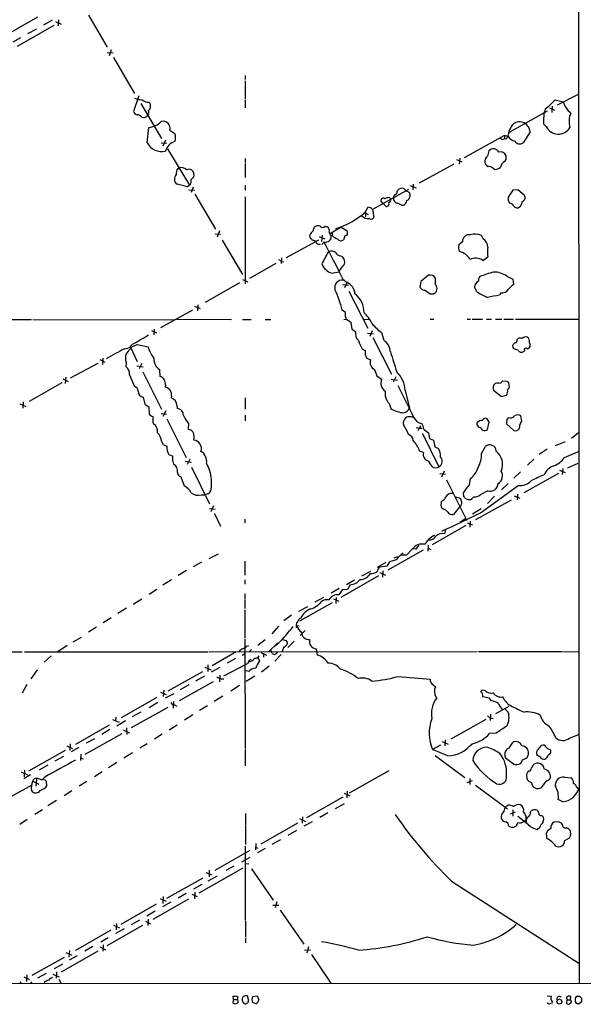
# Model space of a CAD drawing. Extents: x 23 to 1060, y 2 to 888.
# Drawn here: x 735 to 871, y 46 to 283 of the extents above; entities that cross this region are included whole.
import ezdxf

# ---------------------------------------------------------------- set-up
doc = ezdxf.new("R2010")
doc.units = 0
doc.header["$MEASUREMENT"] = 0
doc.layers.add('MAIN', color=5, linetype='CONTINUOUS')

msp = doc.modelspace()

# ---------------------------------------------------------------- linework, layer by layer
at = {"layer": 'MAIN'}
for p, q in [((869.188, 539.0726), (869.5267, 51.1386)), ((739.0553, 283.718), (730.4193, 278.7226)), ((742.6113, 282.956), (740.4947, 281.7706)), ((743.3733, 282.6173), (744.728, 282.0246)), ((744.1353, 283.0406), (744.0507, 281.6013)), ((751.332, 284.1413), (755.8193, 276.4366)), ((743.0347, 281.686), (734.1447, 276.606)), ((738.8013, 280.8393), (736.6847, 279.654)), ((734.9913, 278.7226), (733.1287, 277.7066)), ((755.8193, 275.1666), (757.2587, 275.082)), ((756.8353, 275.844), (756.3273, 274.4046)), ((757.3433, 273.9813), (762.4233, 265.3453)), ((789.0933, 269.6633), (789.0933, 268.6473)), ((789.0933, 268.3933), (789.0933, 263.9906)), ((763.4393, 264.7526), (762.1693, 260.9426)), ((765.8947, 263.2286), (766.2333, 262.89)), ((789.0933, 263.7366), (789.0933, 261.874)), ((863.6847, 263.8213), (865.632, 263.3133)), ((864.2773, 262.5513), (869.3573, 265.176)), ((763.9473, 262.89), (768.9427, 254.508)), ((852.5933, 255.9473), (861.9067, 261.112)), ((862.33, 261.874), (863.6, 261.2813)), ((863.0073, 262.2973), (862.9227, 260.7733)), ((764.2013, 259.588), (764.6247, 259.5033)), ((765.3867, 259.7573), (765.556, 260.096)), ((765.4713, 253.4073), (765.8947, 257.1326)), ((770.9747, 256.4553), (772.16, 255.6933)), ((857.6733, 256.1166), (855.98, 253.4073)), ((861.568, 257.3866), (860.8907, 257.9793)), ((769.874, 254.0846), (769.2813, 252.6453)), ((841.9253, 249.936), (851.408, 255.1853)), ((851.0693, 254.254), (851.408, 254.4233)), ((852.424, 254.9313), (851.408, 255.1853)), ((851.916, 254.3386), (851.408, 254.4233)), ((768.858, 253.4073), (770.2127, 253.3226)), ((770.382, 251.968), (775.6313, 243.2473)), ((789.0933, 249.682), (789.0933, 248.666)), ((839.978, 249.428), (841.248, 248.8353)), ((840.74, 249.7666), (840.5707, 248.3273)), ((851.916, 249.428), (851.916, 250.2746)), ((772.8373, 247.2266), (773.0913, 247.2266)), ((789.0933, 248.4966), (789.0933, 245.11)), ((831.088, 243.84), (839.3853, 248.412)), ((848.7833, 247.3113), (849.2067, 247.0573)), ((775.208, 242.824), (772.668, 243.5013)), ((775.6313, 243.2473), (775.208, 242.824)), ((775.5467, 242.1466), (776.9013, 242.062)), ((775.8853, 243.4166), (775.6313, 243.2473)), ((776.5627, 242.7393), (776.0547, 241.4693)), ((789.0933, 243.2473), (789.0933, 242.062)), ((828.3787, 242.2313), (819.7427, 237.4053)), ((825.6693, 241.7233), (825.754, 241.9773)), ((827.3627, 242.4006), (827.8707, 241.8926)), ((827.8707, 241.8926), (828.548, 241.554)), ((828.802, 243.1626), (830.2413, 242.57)), ((829.564, 243.5013), (829.4793, 242.1466)), ((853.5247, 242.062), (852.424, 240.3686)), ((854.71, 242.1466), (853.5247, 242.062)), ((856.3187, 240.792), (854.71, 242.1466)), ((776.986, 241.046), (781.8967, 232.664)), ((789.0933, 240.4533), (789.0933, 219.456)), ((822.2827, 238.8446), (821.7747, 239.4373)), ((823.8913, 240.1993), (824.0607, 239.8606)), ((852.424, 239.522), (852.7627, 239.014)), ((818.0493, 236.728), (818.642, 237.9133)), ((819.7427, 237.4053), (820.0813, 235.5426)), ((823.0447, 238.0826), (822.2827, 238.8446)), ((854.7947, 237.8286), (855.3873, 238.1673)), ((817.626, 236.728), (818.7267, 236.22)), ((818.0493, 236.6433), (818.0493, 235.6273)), ((808.3127, 233.3413), (808.8207, 233.2566)), ((812.2073, 233.172), (809.4133, 231.4786)), ((811.022, 232.5793), (811.022, 232.8333)), ((812.2073, 233.172), (813.6467, 232.2406)), ((781.812, 231.5633), (783.1667, 231.4786)), ((782.9127, 232.2406), (782.32, 230.7166)), ((783.5053, 230.0393), (788.416, 221.742)), ((798.9993, 225.806), (806.7887, 230.124)), ((804.8413, 230.378), (804.672, 231.2246)), ((806.8733, 230.886), (808.228, 230.2933)), ((807.6353, 231.2246), (807.466, 229.7006)), ((810.0907, 231.0553), (810.0907, 231.902)), ((812.8847, 230.4626), (812.7153, 230.124)), ((846.4127, 230.2933), (845.9893, 231.14)), ((841.4173, 229.616), (840.486, 228.854)), ((797.814, 225.7213), (797.7293, 224.3666)), ((812.038, 226.2293), (812.546, 225.9753)), ((846.328, 225.1286), (847.5133, 225.9753)), ((796.4593, 224.3666), (790.1093, 220.8106)), ((797.814, 224.8746), (798.4067, 224.79)), ((788.416, 220.5566), (789.686, 219.964)), ((809.9213, 222.0806), (811.6147, 222.4193)), ((812.6307, 220.6413), (813.6467, 219.7946)), ((833.2047, 221.5726), (831.342, 220.0486)), ((834.898, 219.2866), (834.898, 220.8953)), ((852.0853, 221.3186), (853.5247, 220.6413)), ((853.5247, 220.6413), (853.694, 219.3713)), ((787.7387, 219.71), (779.4413, 214.9686)), ((812.546, 219.3713), (813.9853, 219.202)), ((813.054, 218.6093), (813.6467, 219.7946)), ((831.342, 220.0486), (831.1727, 218.694)), ((844.8887, 217.5933), (844.296, 218.7786)), ((814.07, 217.7626), (818.642, 208.788)), ((833.628, 217.0853), (834.39, 217.0853)), ((850.646, 217.3393), (850.3073, 216.7466)), ((776.9013, 214.122), (778.256, 213.5293)), ((777.6633, 214.4606), (777.5787, 213.0213)), ((776.3933, 213.1906), (768.6887, 208.8726)), ((772.5833, 210.9893), (785.7913, 210.9046)), ((813.2233, 212.598), (812.4613, 213.1906)), ((812.8, 210.9046), (813.4773, 210.9893)), ((813.2233, 211.582), (813.2233, 212.598)), ((813.4773, 210.9893), (814.4933, 210.2273)), ((817.5413, 210.9046), (818.896, 210.9893)), ((833.628, 210.9893), (834.4747, 210.9893)), ((842.518, 210.9893), (843.3647, 210.9893)), ((843.7033, 210.9893), (846.2433, 210.9893)), ((847.1747, 210.9893), (848.36, 210.9893)), ((849.376, 210.9893), (850.9, 210.9893)), ((851.3233, 210.9893), (853.694, 210.9893)), ((854.202, 210.9893), (869.3573, 210.9893)), ((688.5093, 210.9046), (737.616, 210.9046)), ((737.9547, 210.9046), (772.16, 210.82)), ((767.1647, 208.6186), (767.08, 207.1793)), ((788.416, 210.9046), (790.5327, 210.9046)), ((793.9193, 210.9046), (795.274, 210.9046)), ((814.4933, 210.2273), (814.7473, 208.6186)), ((814.7473, 208.6186), (815.6787, 208.026)), ((766.4873, 208.28), (767.7573, 207.6873)), ((818.5573, 207.6026), (819.9967, 207.4333)), ((819.658, 208.1953), (819.0653, 206.8406)), ((819.8273, 206.5866), (824.3147, 197.7813)), ((821.944, 207.772), (822.452, 205.9093)), ((854.5407, 206.0786), (854.7947, 206.3326)), ((761.9153, 204.978), (761.4073, 204.3853)), ((761.4073, 204.3853), (763.1007, 200.8293)), ((763.1007, 204.8933), (765.7253, 204.3006)), ((817.2873, 203.8773), (817.9647, 203.454)), ((853.6093, 204.1313), (853.5247, 204.724)), ((754.8033, 201.5913), (754.7187, 200.0673)), ((817.9647, 202.438), (818.388, 201.5913)), ((818.388, 201.5913), (819.2347, 201.168)), ((854.7947, 203.5386), (853.948, 203.7926)), ((856.3187, 203.3693), (856.1493, 203.2)), ((753.618, 200.3213), (746.9293, 196.7653)), ((754.0413, 201.2526), (755.3113, 200.66)), ((760.3913, 200.5753), (760.3067, 199.5593)), ((763.016, 199.7286), (764.54, 199.4746)), ((764.2013, 200.3213), (763.524, 199.0513)), ((745.9133, 197.0193), (745.744, 195.4953)), ((761.238, 197.612), (762.4233, 194.818)), ((764.4553, 198.2893), (768.9427, 189.3146)), ((768.4347, 198.882), (768.5193, 197.1886)), ((820.2507, 198.882), (820.7587, 197.358)), ((820.7587, 197.358), (821.944, 196.5113)), ((825.3307, 197.104), (824.738, 195.834)), ((744.8973, 195.6646), (737.0233, 191.1773)), ((745.1513, 196.596), (746.4213, 196.0033)), ((769.874, 195.1566), (769.7893, 194.6486)), ((824.23, 196.5113), (825.754, 196.342)), ((852.0853, 196.0033), (851.154, 196.088)), ((852.678, 195.072), (852.5933, 195.6646)), ((764.54, 192.1933), (764.8787, 190.5)), ((771.3133, 192.4473), (771.2287, 192.024)), ((789.0933, 192.024), (789.0933, 189.3146)), ((827.6167, 193.802), (828.6327, 189.5686)), ((848.868, 193.8866), (850.8153, 192.3626)), ((850.8153, 192.3626), (852.0007, 192.7013)), ((734.822, 190.5846), (736.2613, 189.992)), ((735.584, 191.0926), (735.4993, 189.5686)), ((764.8787, 190.5), (765.8947, 189.9073)), ((765.8947, 189.9073), (765.9793, 188.214)), ((772.668, 190.0766), (772.668, 189.484)), ((823.722, 190.6693), (824.1453, 189.484)), ((768.858, 188.2986), (770.128, 188.1293)), ((769.9587, 188.8913), (769.2813, 187.5366)), ((789.0933, 187.8753), (789.0933, 186.5206)), ((852.5087, 187.2826), (852.0853, 186.8593)), ((855.726, 186.436), (855.472, 187.706)), ((766.826, 186.182), (766.9953, 185.7586)), ((770.2127, 187.0286), (774.8693, 177.7153)), ((775.462, 185.8433), (775.3773, 184.4886)), ((830.2413, 184.912), (831.0033, 184.7426)), ((847.852, 186.182), (847.344, 187.0286)), ((847.4287, 184.404), (847.852, 186.182)), ((852.0853, 186.8593), (852.0007, 185.7586)), ((852.0007, 185.7586), (853.7787, 184.15)), ((830.834, 184.7426), (830.7493, 184.15)), ((831.0033, 184.7426), (831.596, 184.7426)), ((831.7653, 183.4726), (835.7447, 175.4293)), ((833.2047, 183.642), (833.4587, 182.2873)), ((867.664, 182.372), (869.3573, 183.7266)), ((768.9427, 181.61), (769.366, 180.848)), ((769.366, 180.848), (770.2127, 180.4246)), ((833.4587, 182.2873), (834.39, 181.864)), ((834.39, 181.864), (834.7287, 180.2553)), ((834.7287, 180.2553), (835.66, 179.832)), ((845.9893, 178.6466), (846.9207, 180.34)), ((866.14, 181.4406), (863.6847, 180.5093)), ((770.7207, 178.3926), (771.652, 177.9693)), ((832.0193, 178.9006), (831.088, 179.2393)), ((861.822, 179.6626), (859.8747, 178.3926)), ((865.9707, 177.7153), (869.3573, 179.1546)), ((771.5673, 177.038), (771.8213, 176.1066)), ((774.6153, 176.784), (776.1393, 176.53)), ((775.716, 177.292), (775.1233, 176.022)), ((858.6047, 177.292), (857.0807, 175.8526)), ((869.188, 176.276), (866.7327, 175.0906)), ((773.5993, 173.0586), (774.3613, 170.8573)), ((776.1393, 175.3446), (780.4573, 166.5393)), ((835.914, 173.8206), (837.3533, 173.6513)), ((837.0147, 174.4133), (836.3373, 172.974)), ((855.3873, 174.244), (853.7787, 172.72)), ((864.5313, 173.8206), (856.1493, 169.164)), ((864.7853, 174.6673), (866.14, 174.0746)), ((865.5473, 175.006), (865.378, 173.5666)), ((837.5227, 172.2966), (842.4333, 162.56)), ((843.1107, 171.1113), (843.3647, 172.6353)), ((845.7353, 164.338), (854.7947, 170.942)), ((852.424, 171.45), (850.8153, 169.926)), ((778.51, 168.7406), (779.4413, 168.7406)), ((780.034, 168.91), (779.4413, 168.7406)), ((841.756, 168.2326), (841.6713, 169.2486)), ((847.5133, 169.672), (845.6507, 168.7406)), ((849.122, 168.402), (847.4287, 166.624)), ((853.8633, 168.4866), (855.218, 167.894)), ((854.6253, 168.8253), (854.5407, 167.4706)), ((781.4733, 166.0313), (780.796, 164.592)), ((836.2527, 166.7086), (836.422, 167.2166)), ((839.724, 168.2326), (840.8247, 167.894)), ((853.1013, 167.386), (844.55, 162.6446)), ((780.4573, 165.4386), (781.812, 165.2693)), ((781.7273, 164.1686), (783.1667, 161.1206)), ((836.7607, 165.2693), (836.422, 165.5233)), ((840.74, 165.862), (839.216, 163.9993)), ((845.9047, 165.354), (843.788, 164.084)), ((789.0087, 162.814), (789.0087, 161.9673)), ((842.1793, 161.29), (834.136, 156.6333)), ((840.74, 162.1366), (842.0947, 162.9833)), ((842.518, 161.9673), (843.788, 161.4593)), ((843.28, 162.3906), (843.1953, 160.9513)), ((837.3533, 160.274), (837.0993, 159.3426)), ((833.2893, 157.9033), (832.7813, 157.6493)), ((833.12, 156.5486), (833.0353, 155.1093)), ((782.574, 154.432), (780.288, 153.3313)), ((831.9347, 155.3633), (823.468, 150.5373)), ((827.9553, 154.178), (826.516, 154.178)), ((829.31, 155.6173), (827.9553, 154.178)), ((830.1567, 155.6173), (829.3947, 155.702)), ((833.12, 155.8713), (833.7973, 155.5326)), ((778.5947, 152.4846), (776.5627, 151.384)), ((789.0087, 152.7386), (789.0087, 149.352)), ((822.96, 152.4), (820.8433, 151.2146)), ((823.8067, 152.5693), (823.214, 151.5533)), ((825.4153, 153.0773), (823.8067, 152.5693)), ((824.992, 153.5006), (825.9233, 153.8393)), ((774.954, 150.4526), (772.922, 149.2673)), ((819.2347, 150.2833), (817.118, 149.098)), ((823.214, 151.5533), (821.5207, 151.2993)), ((821.5207, 150.0293), (822.8753, 149.352)), ((822.198, 150.368), (822.1133, 148.844)), ((771.3133, 148.2513), (769.2813, 146.9813)), ((789.0087, 148.2513), (789.0087, 147.2353)), ((821.182, 149.1826), (812.1227, 144.018)), ((815.4247, 148.1666), (813.4773, 147.066)), ((814.324, 147.066), (813.7313, 145.8806)), ((765.9793, 144.78), (767.842, 145.9653)), ((789.0087, 144.8646), (789.0087, 143.51)), ((811.6993, 146.1346), (809.752, 145.034)), ((812.4613, 145.796), (811.6147, 144.6106)), ((813.7313, 145.8806), (812.4613, 145.796)), ((762.0847, 142.4093), (764.2013, 143.6793)), ((789.0087, 143.3406), (789.0087, 141.3086)), ((802.2167, 138.3453), (810.0907, 142.748)), ((807.974, 144.018), (805.8573, 142.8326)), ((810.3447, 143.6793), (811.6147, 143.0866)), ((811.022, 144.018), (810.9373, 142.5786)), ((760.476, 141.3933), (758.444, 140.1233)), ((789.0087, 141.0546), (789.0087, 134.2813)), ((801.9627, 140.716), (804.164, 141.8166)), ((756.8353, 139.1073), (754.888, 137.922)), ((800.2693, 139.7), (798.4067, 138.3453)), ((753.2793, 136.8213), (751.332, 135.636)), ((797.1367, 137.0753), (795.528, 135.2126)), ((801.5393, 137.2446), (802.0473, 137.16)), ((803.4867, 136.0593), (802.3013, 134.874)), ((747.6913, 133.35), (749.6387, 134.4506)), ((789.0087, 134.0273), (789.0933, 107.6113)), ((793.9193, 133.7733), (792.1413, 132.4186)), ((796.9673, 133.096), (794.766, 130.9793)), ((797.1367, 133.0113), (796.29, 132.2493)), ((798.068, 133.858), (798.9147, 133.604)), ((799.1687, 133.1806), (799.084, 132.588)), ((800.862, 133.4346), (799.338, 131.9106)), ((694.2667, 130.8946), (735.4147, 130.8946)), ((735.9227, 130.8946), (780.2033, 130.8946)), ((746.252, 132.4186), (743.966, 130.8946)), ((780.3727, 130.8946), (844.9733, 130.9793)), ((786.892, 130.8946), (781.1347, 127.508)), ((789.432, 132.2493), (789.94, 132.4186)), ((790.6173, 131.4873), (790.1093, 130.9793)), ((792.8187, 130.7253), (794.1733, 130.1326)), ((793.496, 130.556), (793.496, 129.6246)), ((795.274, 131.4026), (795.3587, 130.8946)), ((795.6127, 130.4713), (796.1207, 130.302)), ((796.6287, 130.4713), (796.9673, 130.8946)), ((798.4067, 132.08), (797.9833, 130.9793)), ((806.196, 131.6566), (806.45, 130.1326)), ((845.2273, 130.9793), (865.2933, 130.9793)), ((865.4627, 130.9793), (869.2727, 130.8946)), ((742.3573, 129.9633), (740.664, 128.4393)), ((783.9287, 125.1373), (789.6013, 128.1006)), ((786.7227, 129.286), (784.7753, 128.1853)), ((789.0087, 127.8466), (789.6013, 128.1006)), ((789.8553, 128.524), (789.6013, 128.1006)), ((792.0567, 129.54), (792.5647, 128.778)), ((797.7293, 130.302), (796.2053, 128.6933)), ((738.9707, 126.5766), (737.4467, 124.3753)), ((778.764, 126.0686), (770.4667, 121.412)), ((779.3567, 127.254), (780.8807, 126.5766)), ((780.1187, 127.762), (780.1187, 126.1533)), ((782.9973, 127.1693), (780.8807, 125.984)), ((789.94, 126.1533), (789.0087, 126.4073)), ((794.8507, 127.4233), (792.988, 125.984)), ((781.3887, 123.698), (773.176, 119.126)), ((779.272, 125.0526), (777.1553, 123.8673)), ((782.9973, 125.3066), (782.9127, 123.698)), ((783.2513, 124.3753), (783.9287, 124.3753)), ((791.3793, 125.0526), (789.3473, 123.7826)), ((825.9233, 124.968), (833.628, 124.2906)), ((736.5153, 123.0206), (735.4147, 120.9886)), ((768.6887, 121.158), (770.0433, 120.65)), ((769.4507, 121.666), (769.366, 120.142)), ((775.5467, 122.936), (773.43, 121.7506)), ((787.7387, 122.7666), (785.622, 121.412)), ((834.3053, 122.936), (834.898, 122.5126)), ((767.842, 119.888), (759.206, 114.9773)), ((768.0113, 118.7026), (765.9793, 117.4326)), ((771.906, 120.8193), (769.7893, 119.7186)), ((771.8213, 118.9566), (771.7367, 117.348)), ((783.6747, 120.2266), (781.6427, 118.9566)), ((834.9827, 120.0573), (835.2367, 119.8033)), ((847.9367, 119.7186), (846.328, 120.0573)), ((848.36, 119.126), (847.9367, 119.7186)), ((770.4667, 117.5173), (761.6613, 112.6066)), ((763.9473, 116.4166), (761.8307, 115.2313)), ((772.0753, 118.11), (772.5833, 117.856)), ((780.034, 117.9406), (778.0867, 116.7553)), ((852.5933, 117.7713), (849.376, 115.9933)), ((851.662, 117.094), (852.424, 116.4166)), ((757.0893, 114.6386), (758.698, 113.9613)), ((757.936, 115.1466), (757.8513, 114.3)), ((760.222, 114.3), (758.19, 113.03)), ((776.478, 115.7393), (774.446, 114.4693)), ((847.0053, 114.6386), (838.6233, 109.8973)), ((848.1907, 115.9086), (848.106, 114.3846)), ((848.106, 114.9773), (848.7833, 114.8926)), ((756.3273, 113.284), (748.1993, 108.6273)), ((756.4967, 112.1833), (754.5493, 110.998)), ((759.714, 112.0986), (761.238, 111.4213)), ((760.476, 112.6066), (760.5607, 110.998)), ((772.668, 113.284), (770.8053, 112.014)), ((759.3753, 111.1673), (750.4853, 106.172)), ((752.7713, 109.982), (750.824, 108.8813)), ((769.112, 111.0826), (767.2493, 109.8973)), ((836.5067, 109.3046), (837.946, 108.712)), ((837.2687, 109.728), (837.184, 108.2886)), ((849.5453, 111.3366), (847.9367, 111.252)), ((867.156, 110.1513), (869.3573, 110.998)), ((745.744, 107.188), (736.9387, 102.1926)), ((746.1673, 108.2886), (747.522, 107.6113)), ((746.9293, 108.7966), (746.8447, 107.188)), ((749.046, 107.8653), (747.1833, 106.8493)), ((765.4713, 108.7966), (763.6933, 107.696)), ((789.0933, 107.3573), (789.0933, 103.4626)), ((836.0833, 108.458), (834.2207, 107.3573)), ((837.8613, 105.8333), (834.2207, 107.3573)), ((859.6207, 107.3573), (860.4673, 108.3733)), ((745.3207, 105.7486), (743.204, 104.5633)), ((749.4693, 106.2566), (749.3847, 104.7326)), ((749.3847, 105.41), (750.062, 105.156)), ((761.9153, 106.5953), (759.8833, 105.3253)), ((834.8133, 105.918), (842.01, 100.6686)), ((859.4513, 105.918), (859.282, 106.172)), ((735.1607, 102.0233), (736.6847, 101.2613)), ((735.9227, 102.4466), (735.838, 100.838)), ((741.5953, 103.632), (739.4787, 102.4466)), ((754.634, 102.0233), (752.7713, 100.838)), ((758.19, 104.2246), (756.158, 102.9546)), ((823.6373, 102.2773), (814.1547, 96.8586)), ((857.4193, 102.1926), (857.1653, 102.0233)), ((859.028, 104.0553), (858.52, 103.8013)), ((737.362, 101.2613), (735.7533, 100.33)), ((737.9547, 99.7373), (738.2933, 100.33)), ((737.9547, 99.7373), (739.394, 99.06)), ((738.8013, 100.2453), (738.632, 98.552)), ((740.8333, 100.7533), (740.2407, 100.1606)), ((740.918, 99.9913), (740.2407, 100.1606)), ((741.3413, 98.6366), (741.2567, 99.6526)), ((750.9087, 99.6526), (749.1307, 98.552)), ((842.518, 99.4833), (843.788, 99.9066)), ((843.1953, 100.4146), (843.1953, 98.9753)), ((862.2453, 100.076), (862.584, 100.6686)), ((865.9707, 100.7533), (867.664, 100.584)), ((737.7007, 98.806), (728.472, 93.726)), ((737.616, 97.536), (737.7853, 97.282)), ((739.7327, 97.536), (741.0027, 98.1286)), ((747.3527, 97.4513), (745.49, 96.266)), ((813.6467, 97.3666), (813.562, 95.758)), ((844.55, 98.806), (852.2547, 93.1333)), ((869.0187, 98.2133), (869.3573, 97.79)), ((743.6273, 95.0806), (741.5953, 93.8106)), ((812.6307, 95.9273), (803.8253, 90.932)), ((812.8847, 96.8586), (814.2393, 96.266)), ((865.5473, 94.8266), (864.4467, 95.3346)), ((740.2407, 92.8793), (738.4627, 91.7786)), ((812.8847, 94.3186), (810.768, 93.1333)), ((851.5773, 93.472), (852.3393, 93.98)), ((853.5247, 92.8793), (853.5247, 91.3553)), ((857.758, 92.2866), (857.9273, 92.6253)), ((736.6, 90.5086), (734.822, 89.3233)), ((789.178, 91.948), (789.178, 89.0693)), ((802.132, 90.7626), (803.5713, 90.0853)), ((802.894, 91.186), (802.8093, 89.662)), ((808.99, 92.1173), (807.0427, 91.0166)), ((854.1173, 92.2866), (852.8473, 91.8633)), ((857.3347, 89.2386), (854.71, 91.2706)), ((856.742, 90.678), (856.742, 89.8313)), ((860.4673, 91.5246), (860.7213, 91.3553)), ((789.178, 88.9), (789.178, 84.4973)), ((801.7087, 89.662), (792.8187, 84.582)), ((801.4547, 87.884), (799.338, 86.6986)), ((805.18, 90.0006), (803.2327, 88.9)), ((853.7787, 88.7306), (854.2867, 88.9)), ((859.9593, 88.5613), (859.4513, 88.138)), ((862.6687, 88.392), (861.9067, 87.7993)), ((864.5313, 90.0006), (863.4307, 89.916)), ((865.4627, 89.2386), (865.2087, 89.662)), ((867.4947, 86.7833), (867.41, 87.7993)), ((797.56, 85.6826), (795.528, 84.4973)), ((866.0553, 85.5133), (867.156, 86.106)), ((781.812, 78.3166), (790.2787, 83.1426)), ((789.178, 66.2093), (789.178, 84.1586)), ((791.6333, 84.7513), (791.5487, 83.2273)), ((791.5487, 83.9046), (792.1413, 83.6506)), ((793.9193, 83.566), (792.0567, 82.55)), ((788.2467, 80.3486), (790.2787, 81.4493)), ((788.5007, 78.8246), (777.9173, 72.8133)), ((780.3727, 78.3166), (780.3727, 76.708)), ((786.384, 79.3326), (784.4367, 78.232)), ((789.2627, 79.9253), (789.94, 79.8406)), ((790.6173, 78.6553), (795.782, 71.12)), ((770.2127, 71.628), (778.9333, 76.5386)), ((779.6107, 77.8086), (781.05, 77.216)), ((780.2033, 75.7766), (782.4047, 76.962)), ((778.6793, 74.93), (776.6473, 73.7446)), ((838.7927, 75.692), (869.442, 55.9646)), ((775.462, 71.374), (766.826, 66.4633)), ((768.604, 71.5433), (770.0433, 70.866)), ((769.366, 71.9666), (769.2813, 70.358)), ((774.8693, 72.7286), (772.922, 71.628)), ((776.224, 72.5593), (777.494, 71.9666)), ((776.986, 73.0673), (776.9013, 71.4586)), ((767.6727, 70.1886), (759.1213, 65.278)), ((771.144, 70.612), (769.1967, 69.5113)), ((795.6973, 69.9346), (797.2213, 69.9346)), ((796.7133, 70.6966), (796.29, 69.2573)), ((797.4753, 68.7493), (803.2327, 60.5366)), ((767.4187, 68.4953), (765.3867, 67.31)), ((765.7253, 66.548), (765.6407, 65.024)), ((764.3707, 65.024), (755.7347, 60.1133)), ((757.3433, 65.1086), (758.7827, 64.4313)), ((759.968, 64.262), (757.8513, 63.0766)), ((758.1053, 65.532), (758.0207, 64.008)), ((763.6087, 66.294), (761.6613, 65.1933)), ((765.048, 66.04), (766.318, 65.4473)), ((789.178, 66.04), (789.178, 62.3146)), ((756.7507, 63.9233), (748.1993, 59.0126)), ((756.0733, 62.0606), (754.2953, 61.0446)), ((789.178, 62.0606), (789.178, 60.8753)), ((752.4327, 59.944), (750.4853, 58.8433)), ((754.126, 59.8593), (755.4807, 59.182)), ((754.888, 60.3673), (754.8033, 58.8433)), ((804.3333, 59.8593), (803.91, 58.3353)), ((737.7853, 53.086), (745.5747, 57.404)), ((753.618, 58.8433), (744.728, 53.7633)), ((745.9133, 58.5046), (747.3527, 57.912)), ((746.76, 59.0126), (746.5907, 57.404)), ((748.6227, 57.7426), (746.6753, 56.642)), ((803.402, 59.0973), (804.8413, 59.182)), ((805.0107, 58.0813), (809.6673, 51.1386)), ((745.0667, 55.7106), (743.1193, 54.61)), ((735.7533, 52.6626), (737.108, 51.9853)), ((736.5153, 53.1706), (736.4307, 51.562)), ((741.172, 53.5093), (739.0553, 52.324)), ((742.7807, 53.34), (744.3047, 52.6626)), ((743.6273, 53.848), (743.5427, 52.324)), ((1060.3653, 51.1386), (65.7013, 50.6306)), ((735.076, 51.4773), (734.822, 51.054)), ((737.616, 51.4773), (737.362, 51.054)), ((740.7487, 51.3926), (740.5793, 51.054)), ((744.22, 52.07), (744.728, 51.054)), ((786.2993, 47.244), (786.2147, 48.006)), ((786.8073, 48.0906), (787.3153, 47.8366)), ((787.3153, 47.8366), (787.146, 47.244)), ((789.8553, 47.244), (789.6013, 48.0906)), ((790.7867, 47.1593), (790.956, 47.9213)), ((790.956, 47.9213), (791.972, 48.0906)), ((791.972, 48.0906), (792.3953, 47.1593)), ((861.822, 48.0906), (862.7533, 48.006)), ((866.4787, 47.6673), (866.5633, 47.1593)), ((867.41, 47.1593), (867.4947, 47.8366)), ((868.5953, 47.498), (868.934, 48.006)), ((869.6113, 48.006), (870.0347, 47.498)), ((786.2993, 47.244), (786.13, 46.482)), ((786.2993, 47.244), (787.146, 47.244)), ((789.432, 46.3126), (789.686, 46.3973)), ((791.6333, 46.1433), (790.956, 46.482)), ((866.5633, 47.1593), (866.4787, 46.3126)), ((866.5633, 47.1593), (867.41, 47.1593)), ((868.934, 46.228), (868.5953, 46.6513)), ((870.0347, 46.6513), (869.442, 46.0586))]:
    msp.add_line(p, q, dxfattribs=at)
msp.add_circle((864.732, 46.6921), 0.5727, dxfattribs=at)
for centre, radius, start, end in [((764.156, 268.3975), 4.5781, 247.760506, 271.627212), ((765.835, 265.5462), 2.3183, 228.075429, 271.475579), ((855.1003, 270.6891), 10.9936, 304.417019, 321.339052), ((871.1914, 265.1405), 5.852, 198.194069, 230.824121), ((763.2192, 261.2757), 1.1015, 197.602583, 263.824094), ((764.9491, 260.8157), 0.9414, 310.139865, 23.866705), ((764.693, 262.3754), 1.624, 313.458043, 18.473998), ((873.7576, 258.3282), 12.8716, 165.182531, 181.553257), ((763.1571, 258.9671), 1.2148, 30.736474, 92.661029), ((701.5057, 450.1303), 200.805, 288.320357, 288.54954), ((765.3497, 262.0245), 4.9222, 276.357031, 315.459292), ((769.2691, 256.8664), 1.7544, 346.448504, 103.551496), ((855.1908, 255.995), 2.4855, 2.804271, 127.028033), ((872.2752, 258.5092), 5.2193, 156.337119, 195.292764), ((857.0996, 254.6406), 4.7692, 135.568326, 176.505425), ((864.4691, 258.7046), 3.1864, 204.432794, 330.438899), ((773.0735, 250.5465), 3.3274, 105.934752, 164.065248), ((769.4935, 254.7197), 2.8387, 339.939812, 20.058292), ((851.4076, 255.3541), 1.1509, 216.018589, 252.906421), ((851.205, 254.8043), 0.4317, 298.049066, 61.950934), ((853.0172, 253.9996), 1.1522, 126.039438, 162.889228), ((854.6957, 256.5256), 2.7754, 215.061532, 256.179059), ((855.2107, 254.559), 1.385, 211.730001, 303.741699), ((768.985, 255.4007), 4.0397, 209.567204, 282.712797), ((1186.2477, 166.2174), 349.0698, 165.851159, 166.080342), ((848.8398, 250.5851), 1.439, 25.560746, 138.182953), ((850.5446, 249.8194), 1.445, 18.362223, 106.342997), ((848.3095, 248.8859), 1.5737, 124.035419, 188.032784), ((852.3535, 247.2795), 1.8148, 115.321098, 170.939401), ((724.7582, 333.8413), 152.6261, 326.192728, 326.421931), ((774.1301, 246.163), 1.6741, 140.555514, 192.968708), ((773.7998, 245.9165), 1.5644, 42.458703, 116.928663), ((775.4974, 245.5548), 1.5184, 61.409417, 110.970322), ((775.1275, 245.6572), 1.6484, 346.746941, 48.302668), ((849.4619, 250.1062), 3.0695, 207.982668, 230.592127), ((847.7392, 246.2957), 1.4565, 44.207251, 98.922318), ((849.0642, 249.4973), 2.4442, 273.342371, 307.771979), ((773.4916, 244.7116), 1.4639, 132.707841, 235.765009), ((774.1921, 244.2634), 1.8931, 333.429535, 10.303222), ((945.7182, 75.6158), 239.462, 134.885408, 135.114592), ((826.8305, 241.1547), 1.3548, 66.869712, 142.614997), ((822.3596, 239.5374), 0.5934, 43.416063, 189.711536), ((823.5527, 239.155), 1.0978, 72.035422, 133.955556), ((823.6203, 239.6067), 0.5083, 271.916286, 29.964367), ((825.8446, 239.9754), 1.0461, 167.641685, 269.676855), ((825.4335, 240.3586), 0.6312, 107.280921, 194.617437), ((825.0585, 241.564), 0.6312, 287.280921, 14.617437), ((826.3589, 239.9392), 1.7321, 298.797896, 346.062437), ((827.4232, 240.7557), 1.3793, 296.563194, 35.36432), ((1064.0738, 239.9453), 211.6502, 179.885408, 180.114592), ((855.3974, 240.2524), 1.0676, 292.775083, 30.357256), ((818.7924, 236.7928), 1.1305, 32.803128, 97.644878), ((823.0507, 238.7599), 0.6774, 269.492447, 30.001929), ((827.3358, 240.8613), 2.4442, 232.228022, 266.657629), ((937.7913, 408.1995), 189.3505, 243.316988, 243.54613), ((855.6417, 239.7763), 2.4616, 206.568174, 229.184115), ((854.5833, 239.3968), 1.5824, 249.637627, 277.677432), ((852.6608, 239.8479), 3.2028, 328.350542, 349.56859), ((804.3832, 253.0989), 21.3253, 288.138258, 309.854454), ((818.5996, 236.9184), 1.7398, 216.591289, 279.808817), ((819.3304, 235.9271), 0.8436, 239.004792, 332.885184), ((806.9357, 232.2516), 1.5017, 146.186124, 180.419686), ((806.586, 232.2039), 1.2597, 64.549757, 135.469574), ((807.72, 233.8918), 0.8089, 222.885948, 317.114052), ((808.1262, 232.2236), 1.2448, 345.027073, 56.086521), ((806.2942, 230.8017), 1.6764, 120.871733, 165.388472), ((804.5444, 229.6577), 0.7791, 22.400936, 67.599064), ((805.3776, 229.0232), 0.9382, 15.714701, 96.911411), ((808.4746, 230.8402), 1.3121, 274.024951, 13.208015), ((810.3021, 231.9442), 0.9743, 182.482401, 235.626552), ((813.1394, 234.6971), 4.7494, 230.065919, 248.00616), ((812.0995, 230.7011), 0.844, 208.897651, 316.858135), ((813.4774, 230.5473), 0.5987, 81.876665, 188.132809), ((812.5032, 231.775), 1.2347, 329.047386, 22.154726), ((843.0381, 229.7043), 1.6231, 81.429089, 183.11835), ((844.4122, 227.665), 3.8161, 65.58947, 107.258815), ((845.2103, 228.329), 2.3031, 0.422931, 58.528097), ((806.8457, 229.7393), 0.7299, 219.272836, 300.123647), ((808.5921, 228.3207), 1.2109, 91.201965, 149.317823), ((3075.1136, 1389.3388), 2546.504, 207.0896698, 207.3188541), ((842.7753, 228.2817), 2.3598, 165.964345, 206.052526), ((855.7261, 227.1606), 8.2979, 171.786896, 188.212421), ((924.5052, 394.4935), 211.7103, 233.014201, 233.24333), ((830.0767, 213.9722), 24.7732, 147.602901, 155.407167), ((809.8124, 225.2246), 2.1236, 60.668407, 107.911083), ((812.0274, 227.4675), 1.2382, 198.432022, 270.490487), ((811.1573, 224.7053), 1.8819, 344.33899, 42.443677), ((839.9672, 223.6438), 3.6666, 28.308905, 79.183467), ((844.5168, 222.2353), 3.4135, 57.953516, 112.776742), ((811.0933, 225.7198), 3.8233, 202.090271, 252.148908), ((818.026, 218.9397), 7.2947, 133.884145, 151.510022), ((833.5924, 220.0866), 1.5358, 31.774434, 104.622601), ((846.6424, 220.3003), 1.4249, 139.0607, 186.730509), ((865.0904, 168.1609), 56.5505, 106.670412, 110.197434), ((848.9166, 216.8863), 5.4485, 54.438607, 90.511077), ((812.4778, 218.5523), 1.8503, 82.62533, 194.107591), ((782.329, 205.0579), 31.2105, 15.104221, 24.703134), ((812.4146, 216.9526), 3.0976, 2.455325, 66.56169), ((832.5696, 219.5828), 1.6557, 212.467211, 265.604214), ((833.9785, 218.3395), 1.32, 288.164539, 45.847128), ((845.9813, 218.6175), 1.693, 116.446997, 174.539614), ((850.9355, 219.1191), 1.8032, 260.761254, 325.636632), ((857.8041, 213.9912), 6.7704, 127.377834, 142.622166), ((811.8896, 212.5264), 5.8212, 359.87106, 51.550938), ((1044.7068, 513.8287), 364.1578, 234.345902, 234.575088), ((850.3831, 224.8365), 9.0913, 232.81751, 251.036316), ((861.3832, 145.5747), 72.0286, 98.845521, 101.170872), ((812.5212, 210.9303), 0.9579, 3.531189, 42.867946), ((813.3618, 207.3713), 6.7345, 22.728831, 49.776781), ((828.1577, 216.8411), 10.9936, 218.660948, 235.582981), ((759.5163, 216.0409), 10.8692, 293.570911, 305.383194), ((817.8196, 207.4798), 2.2095, 165.687651, 228.515484), ((855.3027, 204.8515), 1.5658, 71.068631, 108.931369), ((856.6723, 205.5607), 1.1568, 73.750494, 138.143113), ((856.302, 205.6384), 1.2444, 345.012228, 56.103057), ((793.524, 138.6836), 73.284, 117.176558, 121.118596), ((758.5712, 213.4017), 9.6389, 278.841384, 298.028885), ((765.386, 199.3904), 5.941, 130.953398, 147.215925), ((757.5676, 214.944), 10.8731, 293.569394, 305.377613), ((773.0703, 206.2799), 7.607, 195.08158, 218.05024), ((826.1006, 209.2886), 10.342, 199.569228, 211.549613), ((820.3081, 202.8148), 3.7646, 4.578351, 55.285403), ((854.8376, 204.0037), 1.4975, 118.750617, 151.249383), ((769.1037, 119.287), 119.7487, 44.885409, 45.114591), ((853.93, 205.9193), 0.6311, 287.263584, 14.619728), ((856.6997, 203.5669), 0.4291, 46.331342, 207.412843), ((856.9175, 204.6874), 0.8139, 275.534773, 338.212969), ((856.1915, 204.597), 1.4968, 351.869356, 28.73449), ((763.3553, 201.5913), 3.1333, 161.079309, 198.920691), ((770.0275, 201.3718), 2.9557, 175.741051, 237.391729), ((1071.9645, 202.946), 254.0003, 179.885409, 180.114592), ((2031.3, 581.6951), 1265.2073, 197.4109735, 197.6401606), ((855.6171, 203.9499), 0.9196, 206.570624, 305.363118), ((759.0538, 197.7638), 2.1894, 356.024386, 55.092663), ((821.0758, 200.6175), 1.9216, 163.353018, 244.57242), ((768.0793, 195.4277), 1.815, 351.410077, 75.970647), ((820.7959, 193.417), 6.8317, 3.230632, 45.49519), ((762.0318, 193.6433), 1.2382, 359.504887, 71.567978), ((769.5026, 192.8219), 1.8491, 348.311468, 81.080211), ((824.0945, 195.5799), 2.3435, 156.58215, 236.196012), ((2732.7421, 1143.6764), 2129.8572, 206.4504573, 206.6796403), ((850.1139, 194.4188), 1.3548, 127.385003, 203.130288), ((849.9263, 193.2509), 2.3325, 74.202392, 105.797608), ((851.8734, 194.7759), 1.4964, 118.735138, 151.264862), ((767.672, 68.8455), 152.6261, 56.192728, 56.421931), ((851.5692, 194.8667), 1.1277, 307.436933, 10.489812), ((764.8304, 193.7295), 1.5634, 183.553474, 259.295247), ((770.7189, 190.1416), 1.9502, 358.089967, 74.846405), ((826.3973, 193.1381), 3.6403, 172.19287, 222.701205), ((850.8577, 193.5903), 1.448, 322.125016, 15.255119), ((767.1366, 188.7927), 1.2939, 206.567032, 256.110889), ((1105.4757, 186.8593), 338.6504, 179.885408, 180.114592), ((772.6001, 187.8904), 1.595, 356.412686, 87.560221), ((784.4627, 193.1012), 11.5624, 207.341817, 218.881684), ((827.5291, 194.5797), 6.1169, 236.413848, 267.647319), ((826.8196, 190.4162), 2.0014, 283.24052, 334.94454), ((828.3665, 186.4665), 0.9902, 84.39016, 139.217958), ((828.7595, 185.2927), 2.1795, 65.922204, 97.810749), ((832.233, 188.6633), 2.8911, 206.633296, 257.271279), ((852.9319, 188.5019), 1.2907, 250.85891, 321.928791), ((854.71, 186.69), 1.27, 53.130102, 126.869898), ((766.1003, 184.1015), 1.8833, 345.878165, 61.62651), ((828.5236, 186.0405), 1.4047, 130.209773, 198.735478), ((818.4689, 179.7452), 10.5009, 19.315641, 33.816428), ((830.5316, 185.4986), 0.8142, 291.80141, 354.460259), ((830.5804, 184.7992), 1.4566, 351.077682, 45.792749), ((846.2643, 185.9066), 1.3797, 175.59365, 221.267966), ((846.101, 185.0862), 1.5258, 84.648498, 142.614121), ((845.1004, 183.7691), 1.234, 22.160931, 84.097681), ((846.9629, 186.3768), 0.755, 59.685662, 162.383404), ((853.8636, 185.2929), 1.3865, 328.733619, 12.344134), ((856.8696, 185.1742), 1.703, 132.186781, 165.891948), ((766.0067, 181.412), 2.9427, 3.858111, 49.271992), ((774.3275, 181.2202), 3.4329, 51.211686, 72.193142), ((774.2337, 182.5836), 2.5999, 343.931702, 30.317828), ((827.8139, 181.5457), 1.7656, 7.602792, 71.344427), ((836.4935, 189.0482), 6.328, 225.004482, 238.686238), ((846.6666, 185.5049), 1.339, 251.570464, 304.692988), ((853.9905, 185.6314), 1.4965, 261.8634, 315.002707), ((772.8368, 180.0011), 2.6581, 170.832161, 217.239365), ((776.5114, 179.8423), 2.0337, 340.23569, 83.772745), ((823.0752, 176.1588), 8.5845, 21.029125, 40.898613), ((847.9648, 179.1502), 1.583, 3.226609, 131.268325), ((769.2838, 177.7152), 2.3818, 343.481629, 6.124217), ((776.9966, 176.7241), 2.8193, 350.854416, 59.552075), ((833.5862, 178.4529), 1.6296, 164.054121, 256.460915), ((832.2918, 178.0802), 3.7965, 357.046782, 27.478931), ((834.9518, 176.7896), 1.5746, 300.237316, 44.060809), ((840.1605, 178.3046), 5.8388, 328.571086, 3.357932), ((846.8088, 176.0085), 4.234, 337.866378, 49.735273), ((770.9326, 174.4698), 1.8625, 347.749472, 61.500267), ((771.749, 171.6603), 9.2629, 347.604905, 29.887507), ((838.9169, 179.5437), 6.3076, 205.094324, 220.714994), ((834.9404, 176.6149), 1.4327, 235.844087, 304.152603), ((864.6031, 172.0435), 3.824, 107.854041, 157.902828), ((861.3044, 180.9447), 5.6748, 292.005209, 325.314106), ((773.7929, 174.0806), 1.0402, 180.330485, 259.273419), ((840.135, 176.7377), 5.2212, 308.212328, 343.559431), ((848.977, 173.2846), 2.0855, 298.393607, 32.765764), ((875.9362, 135.905), 40.4145, 111.597908, 116.327992), ((773.1759, 167.9784), 3.1134, 22.383739, 67.620365), ((848.5493, 165.4211), 7.8713, 133.704877, 150.904743), ((848.1163, 171.4237), 1.8526, 251.00464, 0.813419), ((855.2274, 174.7267), 3.8094, 263.477765, 316.970096), ((777.6976, 171.3602), 2.7427, 233.201129, 287.229901), ((779.6955, 170.0105), 1.1514, 287.097241, 342.902759), ((838.7987, 167.3737), 1.6397, 81.301124, 151.82207), ((844.4547, 169.7887), 1.5903, 258.09724, 318.770691), ((837.5223, 166.2852), 1.3383, 161.556928, 214.700569), ((836.0975, 168.4723), 1.297, 284.489474, 345.520185), ((840.1022, 166.8239), 1.1542, 303.546873, 6.902117), ((838.9412, 166.4761), 2.3575, 11.90906, 36.972457), ((715.01, 40.9786), 179.6055, 44.885409, 45.114591), ((842.9413, 168.9102), 1.3654, 240.261885, 330.246791), ((-259.5831, 2490.4337), 2575.3543, 295.187032, 295.4162176), ((836.6414, 163.9211), 1.3534, 25.665737, 84.943162), ((838.9139, 165.254), 1.2906, 215.351367, 283.537695), ((836.8919, 154.1988), 5.2284, 115.463769, 150.131427), ((836.6188, 156.9824), 2.4086, 78.49273, 132.787511), ((831.7389, 153.883), 2.9845, 78.027794, 144.472142), ((832.8656, 154.1782), 3.0674, 129.397568, 152.020577), ((833.5434, 159.5119), 1.6285, 261.023532, 332.10529), ((836.7285, 142.8641), 15.2413, 129.136182, 137.925272), ((816.8538, 151.023), 2.688, 268.411819, 332.343415), ((819.4929, 151.7584), 1.9999, 262.581809, 312.47296), ((822.4525, 149.9442), 1.6446, 124.513368, 168.100396), ((814.2918, 150.1368), 3.0709, 270.600774, 324.097729), ((811.2776, 142.3213), 2.314, 81.623378, 151.503367), ((803.0832, 146.6457), 5.6996, 287.966374, 320.261101), ((808.8745, 141.0318), 2.4219, 81.22416, 125.561054), ((806.0133, 137.5848), 3.8233, 107.851092, 157.909729), ((803.6605, 137.0293), 2.3214, 120.832961, 189.353982), ((763.2655, 166.0622), 47.3246, 315.70227, 322.098799), ((804.2344, 137.9079), 2.7755, 193.826462, 234.93915), ((804.4656, 135.6801), 1.8261, 181.383793, 273.821171), ((799.4648, 133.6461), 0.5517, 184.376403, 237.539959), ((806.3186, 133.4347), 1.7823, 166.260817, 266.055699), ((788.811, 130.4008), 1.2936, 103.879402, 153.434949), ((788.4795, 130.8205), 0.6211, 256.196429, 351.183707), ((787.5832, 134.1263), 2.6346, 290.380163, 314.566345), ((795.0618, 130.4286), 0.5525, 4.432107, 57.497791), ((754.0472, 257.3941), 133.8752, 288.316987, 288.546157), ((798.3282, 132.8901), 0.8139, 275.534773, 338.212969), ((789.7228, 130.5575), 2.0378, 273.728042, 324.377997), ((790.3388, 128.5039), 0.4839, 66.380113, 177.619478), ((791.4357, 130.5842), 1.2149, 267.33919, 329.265937), ((799.8836, 123.8111), 8.8451, 145.837606, 158.867522), ((805.1657, 125.6591), 4.6542, 32.872656, 73.981723), ((808.9861, 124.2327), 3.9536, 39.472131, 88.715894), ((791.8026, 124.5448), 2.461, 93.944626, 139.186838), ((808.1369, 114.459), 12.8914, 50.876519, 72.385452), ((909.7432, 378.6291), 283.981, 243.320357, 243.54954), ((817.3064, 120.7325), 3.8686, 54.127795, 105.519592), ((816.7292, 159.1423), 35.3895, 274.609587, 285.058056), ((835.1521, 124.206), 1.5264, 176.822877, 236.305768), ((837.3232, 121.3672), 2.6821, 154.719058, 209.234288), ((846.4179, 120.835), 0.8309, 52.766044, 136.019113), ((844.8337, 120.2695), 1.5093, 351.917679, 49.196539), ((848.2169, 122.8906), 1.9035, 227.082024, 287.31075), ((850.6939, 122.2924), 2.2664, 212.5408, 279.534222), ((772.0266, 119.0616), 0.9528, 202.13417, 272.929668), ((839.994, 116.0361), 6.0683, 141.625081, 191.676202), ((847.8281, 115.3412), 3.822, 54.39366, 82.000281), ((855.1928, 121.8948), 4.5144, 204.018546, 245.981454), ((855.7619, 121.1217), 6.3034, 205.091739, 220.723153), ((848.2597, 115.1228), 4.3607, 331.319072, 17.259417), ((868.0133, 145.1833), 31.085, 241.865278, 247.732032), ((856.8379, 109.169), 7.2727, 63.096717, 94.763118), ((842.8366, 111.2805), 9.467, 158.123405, 204.481871), ((974.7792, 284.5722), 211.6803, 233.014185, 233.243346), ((863.8962, 116.5858), 3.8809, 193.883347, 243.436269), ((1274.1726, -522.8277), 763.199, 123.5765171, 123.8056959), ((852.6945, 105.6089), 12.0807, 22.520523, 38.410713), ((842.2372, 116.2015), 7.5486, 281.199183, 319.028641), ((855.622, 106.834), 3.0676, 128.939838, 163.680027), ((854.2222, 107.69), 1.6186, 21.705437, 109.046146), ((865.5518, 112.0192), 2.4622, 226.405366, 310.656822), ((837.462, 113.8608), 8.0374, 272.847632, 320.944074), ((847.3041, 104.5117), 3.4385, 89.335137, 176.316606), ((843.1784, 95.8088), 12.8359, 55.806799, 71.063098), ((853.6534, 106.2143), 2.0694, 157.128607, 202.871393), ((852.8454, 106.4869), 1.2206, 97.882496, 154.176009), ((855.3592, 106.1439), 2.1759, 33.894561, 80.294816), ((853.1001, 106.1716), 4.2346, 0.005412, 16.260421), ((860.192, 106.553), 0.9865, 125.386449, 202.71815), ((860.806, 107.6961), 0.7572, 26.554899, 116.571819), ((863.0075, 109.2203), 1.9311, 217.879928, 254.741759), ((861.8567, 106.8531), 0.8168, 313.090021, 38.118616), ((923.0075, -220.73), 369.5118, 118.234337, 119.538827), ((859.2115, 114.9209), 18.4141, 213.59281, 238.953479), ((844.6677, 101.79), 7.3661, 354.562618, 39.003344), ((1233.7624, 612.6476), 635.0008, 233.0155109, 233.2446939), ((854.7097, 104.9868), 1.1042, 302.481141, 355.595723), ((854.3284, 109.3486), 4.6872, 288.436109, 304.689587), ((687.8054, 190.5133), 189.3506, 333.320357, 333.549527), ((858.5344, 103.4489), 2.6338, 45.432244, 69.627527), ((860.9792, 105.8833), 0.8168, 223.090021, 308.108767), ((865.2183, 102.7515), 4.4884, 128.655024, 146.319492), ((854.3841, 105.3805), 1.6125, 247.947853, 304.728864), ((1026.3009, 17.0447), 189.2834, 153.323728, 153.552938), ((857.2711, 102.9194), 0.7417, 281.525044, 2.720065), ((1069.9592, -23.633), 246.8725, 148.922651, 149.151814), ((859.412, 101.0936), 2.9865, 74.436454, 97.387488), ((859.462, 102.5525), 1.6048, 5.294953, 62.085653), ((860.7577, 100.8864), 1.8392, 353.199168, 80.539726), ((741.0866, 98.1287), 3.5209, 152.814155, 189.69133), ((738.9706, 98.0432), 2.385, 83.883985, 106.498134), ((740.3047, 102.5756), 2.4158, 243.445555, 268.481958), ((656.4374, 15.172), 119.7133, 44.885375, 45.114625), ((850.3438, 100.7215), 1.6978, 248.250605, 12.604577), ((861.0577, 101.3455), 4.231, 179.993229, 196.263292), ((858.3506, 101.0919), 1.6439, 214.508882, 258.113137), ((863.1667, 97.5812), 2.6595, 110.27061, 152.578399), ((865.6939, 98.8287), 1.9444, 81.815723, 188.18136), ((865.7313, 99.0867), 2.4448, 3.343754, 37.765635), ((738.6583, 98.1813), 1.2533, 225.850177, 329.010371), ((614.172, 183.0326), 152.6261, 326.200547, 326.42973), ((859.4196, 99.4535), 1.4079, 178.787184, 250.226548), ((859.536, 99.3986), 1.4015, 244.981872, 334.985576), ((859.9225, 96.0621), 4.5823, 350.86493, 32.913579), ((863.4478, 100.2619), 6.4057, 315.322565, 337.300804), ((867.2335, 97.5864), 1.8921, 19.349497, 60.263006), ((864.9431, 100.1215), 5.3293, 276.509853, 305.03738), ((1147.7578, 8.2294), 308.2032, 163.943851, 164.173034), ((852.4577, 91.5751), 2.4078, 59.106027, 92.818557), ((854.9131, 92.363), 1.7664, 74.427969, 133.642078), ((854.7382, 92.8228), 1.4012, 341.202997, 62.403528), ((858.8133, 91.2962), 1.5973, 69.729436, 123.688078), ((858.1624, 91.627), 1.6774, 13.993164, 44.113543), ((913.8193, 153.0865), 107.791, 214.664249, 225.890033), ((852.2721, 91.1126), 1.564, 131.355478, 189.765851), ((852.1699, 91.4397), 1.5564, 202.372926, 247.618864), ((855.2236, 91.4487), 1.697, 252.382927, 306.541717), ((854.7704, 90.8715), 1.9811, 354.394735, 49.206407), ((855.2955, 91.7282), 1.8921, 299.736994, 340.650503), ((856.6516, 92.1327), 1.1171, 292.589091, 7.919017), ((860.2829, 91.9843), 0.4953, 174.40337, 291.85726), ((859.7053, 90.5933), 1.27, 323.130102, 36.869898), ((851.435, 88.85), 1.1594, 2.471736, 82.949767), ((853.3554, 90.0009), 1.3389, 235.307012, 288.429536), ((852.4044, 90.3174), 2.3563, 323.019707, 348.094435), ((860.2653, 92.289), 4.2301, 226.147487, 258.905235), ((864.3631, 86.7826), 4.7495, 140.065919, 158.00616), ((1031.0522, 2.7907), 189.3057, 153.31696, 153.546156), ((864.1221, 88.6178), 1.4708, 118.039032, 188.830866), ((780.22, -79.5187), 189.3283, 63.327124, 63.556307), ((866.1625, 89.1877), 0.7017, 175.839913, 296.784154), ((865.0396, 85.8524), 3.0674, 39.397568, 62.020577), ((865.799, 87.1215), 4.231, 179.993229, 196.263292), ((859.4217, 81.031), 5.4247, 35.208253, 64.731192), ((864.5436, 85.5039), 1.5117, 242.860349, 0.35627), ((697.9704, 171.1347), 189.3506, 333.316974, 333.546117), ((840.463, 80.8601), 20.8864, 279.86663, 311.751523), ((811.7297, 126.8081), 67.8687, 273.908625, 288.145398), ((848.7218, 117.7717), 57.6793, 254.04418, 265.346198), ((781.9689, -70.8833), 134.4523, 75.181565, 79.068415), ((743.6122, 50.0256), 2.6323, 110.368798, 134.576735), ((868.2566, -202.3532), 283.981, 116.45046, 116.679643), ((786.3842, 48.9368), 0.9461, 259.679445, 296.565051), ((790.0887, 47.0746), 1.7254, 150.612219, 194.201347), ((789.3049, 46.7362), 1.3865, 77.655866, 121.266381), ((864.6173, 47.4134), 1.9559, 162.363579, 184.968472), ((864.7572, 47.3286), 0.619, 43.160409, 204.225635), ((867.0502, 47.3711), 0.6436, 46.321976, 152.60296), ((656.8953, 47.0747), 211.7004, 359.885409, 0.114564), ((869.2727, 217.3059), 169.3002, 269.885375, 270.114592), ((1081.6845, 47.0746), 211.6502, 179.885381, 180.114592), ((786.7673, 47.0642), 0.8632, 222.412996, 309.41037), ((786.6863, 46.7118), 0.7032, 333.434949, 49.180432), ((788.1199, 45.9319), 0.778, 22.371722, 67.628278), ((789.0972, 46.5397), 0.4046, 230.395708, 325.850351), ((788.9242, 46.9899), 0.9651, 322.120851, 15.264491), ((621.5287, 4.4912), 174.5533, 13.919686, 14.148845), ((790.7733, 47.582), 1.6762, 300.869373, 345.393363), ((862.2622, 46.5919), 0.4537, 194.017867, 278.59446), ((905.001, -123.1263), 174.5652, 103.919694, 104.148837), ((862.2393, 46.5607), 0.807, 342.097111, 57.853887), ((866.8855, 46.5022), 0.4488, 204.989129, 322.333315), ((867.1293, 46.7293), 0.5135, 282.528808, 56.863871), ((826.838, -80.8567), 133.8753, 71.443693, 71.672876)]:
    msp.add_arc(centre, radius, start, end, dxfattribs=at)

doc.saveas('drawing.dxf')
